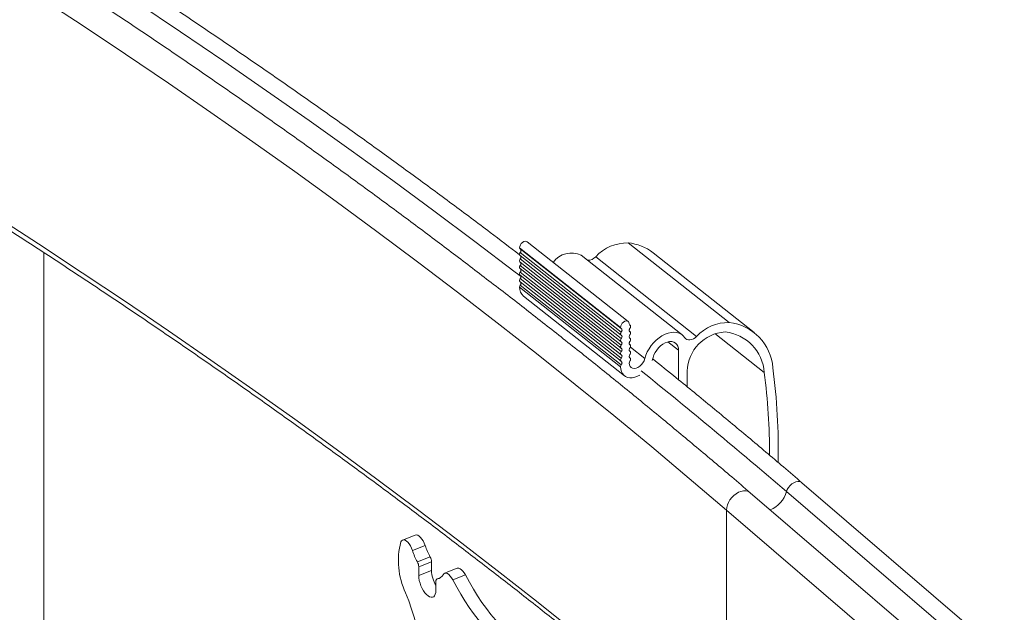
# Model space of a CAD drawing. Units: inches. Extents: x 4 to 132, y 2 to 86.
# Drawn here: x 113 to 118, y 57 to 60 of the extents above; entities that cross this region are included whole.
import ezdxf

# ---------------------------------------------------------------- set-up
doc = ezdxf.new("R2010")
doc.units = ezdxf.units.IN
doc.header["$MEASUREMENT"] = 0

msp = doc.modelspace()

# ---------------------------------------------------------------- linework, layer by layer
at = {"color": 7, "linetype": 'Continuous', "lineweight": 15}
for p, q in [((116.2612, 58.6483), (115.671, 59.1143)), ((116.2614, 59.1077), (116.8516, 58.6417)), ((112.8457, 48.7319), (112.8457, 59.0514)), ((116.2166, 58.6131), (115.6264, 59.0791)), ((115.6294, 59.0722), (116.2196, 58.6061)), ((115.6307, 59.0522), (116.2209, 58.5862)), ((116.998, 58.5838), (116.4078, 59.0498)), ((115.6294, 59.0339), (116.2196, 58.5679)), ((115.6294, 58.9956), (116.2196, 58.5296)), ((115.6307, 59.0139), (116.2209, 58.5479)), ((116.5769, 58.5701), (115.9868, 59.0361)), ((116.0713, 59.0263), (116.6615, 58.5603)), ((115.6294, 58.9573), (116.2196, 58.4913)), ((115.6307, 58.9757), (116.2209, 58.5096)), ((115.6307, 58.9374), (116.2209, 58.4714)), ((115.6294, 58.9191), (116.2196, 58.453)), ((115.6294, 58.8808), (116.2196, 58.4148)), ((115.6307, 58.8991), (116.2209, 58.4331)), ((116.2166, 58.3834), (115.6264, 58.8495)), ((115.6307, 58.8608), (116.2209, 58.3948)), ((115.649, 58.796), (116.2392, 58.33)), ((116.2727, 58.6258), (116.2685, 58.6291)), ((116.2727, 58.5875), (116.2685, 58.5908)), ((116.2713, 58.6266), (116.2689, 58.6285)), ((116.2713, 58.5883), (116.2689, 58.5903)), ((116.2727, 58.5492), (116.2685, 58.5525)), ((116.2713, 58.5501), (116.2689, 58.552)), ((116.5558, 58.4794), (116.4936, 58.5285)), ((117.0568, 58.3493), (116.767, 58.5781)), ((116.2727, 58.511), (116.2685, 58.5143)), ((116.2727, 58.4727), (116.2685, 58.476)), ((116.2713, 58.5118), (116.2689, 58.5137)), ((116.2713, 58.4735), (116.2689, 58.4754)), ((116.3587, 58.4306), (116.2741, 58.4974)), ((116.5558, 58.4794), (116.5558, 58.307)), ((116.2727, 58.4344), (116.2685, 58.4377)), ((116.2713, 58.4352), (116.2689, 58.4372)), ((116.6063, 58.2657), (116.6063, 58.3575)), ((118.4594, 56.6887), (117.2768, 57.7044)), ((118.1363, 56.6485), (116.9744, 57.6463)), ((117.1865, 57.6526), (118.3009, 56.6955)), ((116.8355, 57.545), (117.951, 56.5871)), ((116.8355, 56.217), (116.8355, 57.545)), ((115.0172, 57.3983), (114.9428, 57.3694)), ((115.075, 57.337), (115.0005, 57.3081)), ((115.0294, 57.2412), (115.1039, 57.2701)), ((115.1116, 57.2421), (115.0372, 57.2133)), ((115.0372, 57.2133), (115.0372, 57.1623)), ((115.1116, 57.2421), (115.1116, 57.1912)), ((115.2625, 57.2038), (115.1881, 57.1749)), ((115.1116, 57.1912), (115.0372, 57.1623)), ((115.1648, 57.1494), (115.1437, 57.1412)), ((115.1641, 57.1489), (115.1454, 57.1416)), ((115.3109, 57.1648), (115.2365, 57.136)), ((115.1376, 57.0761), (115.1376, 57.127))]:
    msp.add_line(p, q, dxfattribs=at)
at = {"color": 7, "linetype": 'Continuous', "lineweight": 15, "flags": 128}
for points in [[(112.8157, 60.5496), (113.0708, 60.3816), (113.3237, 60.2124), (113.5743, 60.042), (113.8226, 59.8706), (114.0686, 59.698), (114.3123, 59.5244), (114.5537, 59.3496), (114.7927, 59.1738), (115.0293, 58.9969), (115.2636, 58.819), (115.4954, 58.6401), (115.7249, 58.4601), (115.9519, 58.279), (116.1765, 58.097), (116.3986, 57.914), (116.6183, 57.73), (116.8355, 57.545)], [(113.3899, 60.5131), (113.6449, 60.3425), (113.8977, 60.1707), (114.1481, 59.9978), (114.3962, 59.8238), (114.6419, 59.6487), (114.8853, 59.4724), (115.1263, 59.2952), (115.3649, 59.1168), (115.6012, 58.9374), (115.6349, 58.9115)], [(112.5583, 59.2684), (112.8157, 59.1015), (113.0708, 58.9334), (113.3237, 58.7642), (113.5743, 58.5939), (113.8226, 58.4224), (114.0686, 58.2499), (114.3123, 58.0762), (114.5537, 57.9015), (114.7927, 57.7257), (115.0293, 57.5488), (115.2636, 57.3709), (115.4954, 57.1919), (115.7249, 57.0119), (115.9519, 56.8309), (116.1765, 56.6489), (116.3986, 56.4659), (116.6183, 56.2818), (116.7344, 56.1834)], [(115.671, 59.1143), (115.6665, 59.1167), (115.6595, 59.1173), (115.6517, 59.1153), (115.6439, 59.1107), (115.6368, 59.1041), (115.6313, 59.0961), (115.6277, 59.0875), (115.6264, 59.0791)], [(115.6294, 59.0339), (115.6289, 59.0343), (115.6276, 59.0361), (115.6267, 59.0383), (115.6264, 59.0408), (115.6267, 59.0436), (115.6276, 59.0466), (115.6289, 59.0495), (115.6307, 59.0522)], [(115.6294, 58.9956), (115.6289, 58.996), (115.6276, 58.9978), (115.6267, 59), (115.6264, 59.0026), (115.6267, 59.0054), (115.6276, 59.0083), (115.6289, 59.0112), (115.6307, 59.0139)], [(115.6294, 58.9573), (115.6289, 58.9577), (115.6276, 58.9595), (115.6267, 58.9617), (115.6264, 58.9643), (115.6267, 58.9671), (115.6276, 58.97), (115.6289, 58.9729), (115.6307, 58.9757)], [(115.6294, 58.9191), (115.6289, 58.9195), (115.6276, 58.9212), (115.6267, 58.9234), (115.6264, 58.926), (115.6267, 58.9288), (115.6276, 58.9317), (115.6289, 58.9346), (115.6307, 58.9374)], [(115.6294, 58.8808), (115.6289, 58.8812), (115.6276, 58.883), (115.6267, 58.8852), (115.6264, 58.8877), (115.6267, 58.8905), (115.6276, 58.8935), (115.6289, 58.8964), (115.6307, 58.8991)], [(116.2671, 58.6344), (116.2658, 58.6417), (116.2623, 58.6473), (116.2567, 58.6506), (116.2496, 58.6513), (116.2419, 58.6492), (116.2341, 58.6447), (116.227, 58.6381), (116.2214, 58.6301), (116.2179, 58.6215), (116.2166, 58.6131)], [(116.2209, 58.567), (116.2191, 58.5683), (116.2177, 58.57), (116.2169, 58.5722), (116.2166, 58.5748), (116.2169, 58.5776), (116.2177, 58.5805), (116.2191, 58.5834), (116.2209, 58.5862)], [(116.2209, 58.5862), (116.2227, 58.5889), (116.224, 58.5918), (116.2249, 58.5947), (116.2252, 58.5975), (116.2249, 58.6001), (116.224, 58.6023), (116.2227, 58.6041), (116.2209, 58.6053)], [(116.2713, 58.5883), (116.2695, 58.5896), (116.2682, 58.5913), (116.2674, 58.5935), (116.2671, 58.5961), (116.2674, 58.5989), (116.2682, 58.6018), (116.2695, 58.6047), (116.2713, 58.6075)], [(116.2713, 58.6075), (116.2732, 58.6102), (116.2745, 58.6131), (116.2753, 58.616), (116.2756, 58.6188), (116.2753, 58.6214), (116.2745, 58.6236), (116.2732, 58.6254), (116.2713, 58.6266)], [(116.2713, 58.5692), (116.2732, 58.5719), (116.2745, 58.5748), (116.2753, 58.5778), (116.2756, 58.5806), (116.2753, 58.5831), (116.2745, 58.5853), (116.2732, 58.5871), (116.2713, 58.5883)], [(116.5925, 58.5528), (116.5833, 58.5644), (116.5721, 58.5736), (116.5591, 58.5803), (116.5444, 58.5843), (116.5286, 58.5857), (116.5117, 58.5843), (116.4943, 58.5802), (116.4765, 58.5734), (116.4588, 58.5642), (116.4416, 58.5526), (116.4251, 58.539), (116.4097, 58.5235), (116.3957, 58.5066), (116.3833, 58.4884), (116.3729, 58.4695), (116.3647, 58.4501), (116.3587, 58.4306)], [(116.2209, 58.5288), (116.2191, 58.53), (116.2177, 58.5318), (116.2169, 58.534), (116.2166, 58.5365), (116.2169, 58.5393), (116.2177, 58.5423), (116.2191, 58.5452), (116.2209, 58.5479)], [(116.2209, 58.5479), (116.2227, 58.5507), (116.224, 58.5536), (116.2249, 58.5565), (116.2252, 58.5593), (116.2249, 58.5618), (116.224, 58.5641), (116.2227, 58.5658), (116.2209, 58.567)], [(116.2209, 58.5096), (116.2227, 58.5124), (116.224, 58.5153), (116.2249, 58.5182), (116.2252, 58.521), (116.2249, 58.5236), (116.224, 58.5258), (116.2227, 58.5275), (116.2209, 58.5288)], [(116.2713, 58.5501), (116.2695, 58.5513), (116.2682, 58.553), (116.2674, 58.5553), (116.2671, 58.5578), (116.2674, 58.5606), (116.2682, 58.5635), (116.2695, 58.5664), (116.2713, 58.5692)], [(116.2713, 58.5118), (116.2695, 58.513), (116.2682, 58.5148), (116.2674, 58.517), (116.2671, 58.5195), (116.2674, 58.5224), (116.2682, 58.5253), (116.2695, 58.5282), (116.2713, 58.5309)], [(116.2713, 58.5309), (116.2732, 58.5337), (116.2745, 58.5366), (116.2753, 58.5395), (116.2756, 58.5423), (116.2753, 58.5449), (116.2745, 58.5471), (116.2732, 58.5488), (116.2713, 58.5501)], [(116.4072, 58.4374), (116.4121, 58.4522), (116.4191, 58.4669), (116.428, 58.481), (116.4386, 58.4939), (116.4506, 58.5054), (116.4635, 58.5151), (116.4769, 58.5226), (116.4904, 58.5276), (116.5036, 58.5301), (116.5161, 58.53), (116.5274, 58.5272), (116.5372, 58.5218), (116.5451, 58.5141), (116.551, 58.5042), (116.5546, 58.4925), (116.5558, 58.4794)], [(116.6615, 58.5603), (116.6522, 58.5524), (116.6423, 58.5463), (116.6323, 58.5421), (116.6225, 58.5399), (116.6132, 58.54), (116.6049, 58.5422), (116.5979, 58.5466), (116.5925, 58.5528)], [(116.2209, 58.4905), (116.2191, 58.4917), (116.2177, 58.4935), (116.2169, 58.4957), (116.2166, 58.4983), (116.2169, 58.5011), (116.2177, 58.504), (116.2191, 58.5069), (116.2209, 58.5096)], [(116.2209, 58.4522), (116.2191, 58.4534), (116.2177, 58.4552), (116.2169, 58.4574), (116.2166, 58.46), (116.2169, 58.4628), (116.2177, 58.4657), (116.2191, 58.4686), (116.2209, 58.4714)], [(116.2209, 58.4714), (116.2227, 58.4741), (116.224, 58.477), (116.2249, 58.4799), (116.2252, 58.4827), (116.2249, 58.4853), (116.224, 58.4875), (116.2227, 58.4893), (116.2209, 58.4905)], [(116.2713, 58.4735), (116.2695, 58.4747), (116.2682, 58.4765), (116.2674, 58.4787), (116.2671, 58.4813), (116.2674, 58.4841), (116.2682, 58.487), (116.2695, 58.4899), (116.2713, 58.4926)], [(116.2713, 58.4926), (116.2732, 58.4954), (116.2745, 58.4983), (116.2753, 58.5012), (116.2756, 58.504), (116.2753, 58.5066), (116.2745, 58.5088), (116.2732, 58.5106), (116.2713, 58.5118)], [(116.2713, 58.4544), (116.2732, 58.4571), (116.2745, 58.46), (116.2753, 58.4629), (116.2756, 58.4657), (116.2753, 58.4683), (116.2745, 58.4705), (116.2732, 58.4723), (116.2713, 58.4735)], [(116.2209, 58.4139), (116.2191, 58.4152), (116.2177, 58.4169), (116.2169, 58.4191), (116.2166, 58.4217), (116.2169, 58.4245), (116.2177, 58.4274), (116.2191, 58.4303), (116.2209, 58.4331)], [(116.2209, 58.4331), (116.2227, 58.4358), (116.224, 58.4387), (116.2249, 58.4416), (116.2252, 58.4444), (116.2249, 58.447), (116.224, 58.4492), (116.2227, 58.451), (116.2209, 58.4522)], [(116.2209, 58.3948), (116.2227, 58.3976), (116.224, 58.4005), (116.2249, 58.4034), (116.2252, 58.4062), (116.2249, 58.4087), (116.224, 58.411), (116.2227, 58.4127), (116.2209, 58.4139)], [(116.2713, 58.4352), (116.2695, 58.4365), (116.2682, 58.4382), (116.2674, 58.4404), (116.2671, 58.443), (116.2674, 58.4458), (116.2682, 58.4487), (116.2695, 58.4516), (116.2713, 58.4544)], [(116.3587, 58.4306), (116.3544, 58.4184), (116.3478, 58.4066), (116.3393, 58.3957), (116.3294, 58.3865), (116.3185, 58.3795), (116.3074, 58.375), (116.2966, 58.3733), (116.2868, 58.3745), (116.2786, 58.3786), (116.2723, 58.3852), (116.2684, 58.3941), (116.2671, 58.4047)], [(116.2713, 58.4161), (116.2732, 58.4188), (116.2745, 58.4217), (116.2753, 58.4247), (116.2756, 58.4275), (116.2753, 58.43), (116.2745, 58.4322), (116.2732, 58.434), (116.2713, 58.4352)], [(116.4015, 58.4193), (116.4019, 58.4204), (116.4072, 58.4374)], [(116.2166, 58.3834), (116.2179, 58.3684), (116.2215, 58.3547), (116.2275, 58.3428), (116.2357, 58.333), (116.2458, 58.3255), (116.2577, 58.3205), (116.271, 58.3182), (116.2854, 58.3185), (116.3005, 58.3215), (116.3159, 58.3271), (116.3284, 58.3335)], [(117.1865, 57.6526), (117.1912, 57.665), (117.1982, 57.677), (117.2071, 57.6881), (117.2176, 57.6974), (117.229, 57.7048), (117.2408, 57.7096), (117.2523, 57.7117), (117.263, 57.711), (117.2723, 57.7075), (117.2768, 57.7044)], [(116.8355, 57.545), (116.8369, 57.5596), (116.8408, 57.5747), (116.8472, 57.5898), (116.8559, 57.6044), (116.8665, 57.6181), (116.8787, 57.6302), (116.8921, 57.6405), (116.9062, 57.6486), (116.9205, 57.6542), (116.9346, 57.6571), (116.948, 57.6572), (116.9602, 57.6545), (116.9708, 57.6491), (116.9744, 57.6463)], [(115.0172, 57.3983), (115.0239, 57.3992), (115.0315, 57.3973), (115.0396, 57.3925), (115.0478, 57.3851), (115.0558, 57.3753), (115.0632, 57.3637), (115.0697, 57.3508), (115.075, 57.337)], [(115.0005, 57.3081), (114.9953, 57.3219), (114.9888, 57.3348), (114.9814, 57.3465), (114.9734, 57.3562), (114.9652, 57.3636), (114.9571, 57.3684), (114.9495, 57.3703), (114.9427, 57.3693), (114.9371, 57.3655), (114.9328, 57.3588)], [(115.2625, 57.2038), (115.2644, 57.2044), (115.2715, 57.2045), (115.2794, 57.2016), (115.2876, 57.1959), (115.2959, 57.1876), (115.3037, 57.1771), (115.3109, 57.1648)], [(115.0372, 57.1623), (115.038, 57.148), (115.0406, 57.1328), (115.0447, 57.1171), (115.0503, 57.1015), (115.0571, 57.0865), (115.065, 57.0726), (115.0737, 57.0603), (115.0828, 57.05), (115.092, 57.042), (115.1011, 57.0367), (115.1098, 57.0342), (115.1177, 57.0345), (115.1245, 57.0378), (115.1301, 57.0438), (115.1342, 57.0524), (115.1368, 57.0633), (115.1376, 57.0761)], [(115.1454, 57.1416), (115.1437, 57.1412), (115.1421, 57.1403), (115.1408, 57.139), (115.1397, 57.1373), (115.1388, 57.1352), (115.1381, 57.1328), (115.1377, 57.13), (115.1376, 57.127)], [(115.2365, 57.136), (115.2293, 57.1482), (115.2214, 57.1587), (115.2132, 57.167), (115.2049, 57.1727), (115.1971, 57.1756), (115.1899, 57.1755), (115.1839, 57.1724), (115.1792, 57.1665)], [(115.7543, 56.7134), (115.7288, 56.7202), (115.7028, 56.7299), (115.6762, 56.7423), (115.6493, 56.7574), (115.6221, 56.7753), (115.5947, 56.7957), (115.5673, 56.8187), (115.5398, 56.8442), (115.5125, 56.872), (115.4854, 56.902), (115.4587, 56.9342), (115.4324, 56.9684), (115.4067, 57.0045), (115.3815, 57.0423), (115.3571, 57.0818), (115.3336, 57.1227), (115.3109, 57.1648)], [(115.6798, 56.6845), (115.6544, 56.6913), (115.6283, 56.701), (115.6018, 56.7134), (115.5749, 56.7286), (115.5477, 56.7464), (115.5203, 56.7669), (115.4928, 56.7899), (115.4654, 56.8153), (115.4381, 56.8431), (115.411, 56.8732), (115.3843, 56.9053), (115.358, 56.9395), (115.3322, 56.9756), (115.3071, 57.0135), (115.2827, 57.0529), (115.2591, 57.0938), (115.2365, 57.136)], [(114.9602, 57.0611), (114.9785, 57.0135), (114.9954, 56.9656), (115.0109, 56.9174), (115.0247, 56.8691), (115.037, 56.8211), (115.0475, 56.7734), (115.0564, 56.7262), (115.0636, 56.6798), (115.069, 56.6343), (115.0726, 56.5899), (115.0744, 56.5469), (115.0743, 56.5053), (115.0725, 56.4653), (115.0689, 56.4272), (115.0635, 56.391), (115.0563, 56.3569), (115.0474, 56.325), (115.0368, 56.2955)]]:
    msp.add_lwpolyline(points, dxfattribs=at)
at = {"color": 7, "linetype": 'Continuous', "lineweight": 15}
for centre, radius, start, end in [((116.2555, 58.8587), 0.249, 88.65225, 137.71776), ((116.2348, 58.8263), 0.2827, 52.24744, 84.59941), ((115.6351, 59.0787), 0.00866, 177.14208, 228.65743), ((115.6205, 59.0625), 0.0145, 314.65095, 25.95219), ((115.9304, 58.9173), 0.1315, 64.6028, 144.38769), ((115.6205, 59.0242), 0.0145, 314.60215, 26.00099), ((115.6205, 58.986), 0.0145, 314.65614, 25.95137), ((116.0244, 59.0697), 0.0639, 270.64573, 317.1923), ((115.6205, 58.9477), 0.0145, 314.65095, 25.95219), ((115.6205, 58.9094), 0.0145, 314.60215, 26.00099), ((115.6205, 58.8711), 0.0145, 314.65614, 25.95137), ((115.6911, 58.8453), 0.0647, 176.28575, 229.50282), ((115.6459, 58.8486), 0.0195, 141.23597, 177.59838), ((116.8457, 58.3927), 0.2491, 88.65276, 137.71725), ((116.8207, 58.3565), 0.2868, 4.06326, 83.82522), ((116.2247, 58.6125), 0.00811, 175.69893, 241.91134), ((116.2752, 58.6338), 0.00811, 175.69965, 241.91063), ((116.8425, 58.3507), 0.2363, 93.49535, 178.3564), ((116.8004, 58.3311), 0.257, 4.06242, 83.82592), ((116.2865, 58.4039), 0.0195, 141.23848, 177.59106), ((116.2361, 58.3826), 0.0195, 141.23616, 177.59338), ((93.9733, 30.6148), 35.6356, 49.35245, 51.12775), ((113.3134, 57.864), 3.7747, 0.03644, 7.38679), ((113.276, 57.8822), 3.8627, 359.12362, 7.35744), ((117.0275, 57.6988), 0.1656, 292.64161, 343.78012), ((115.3524, 57.2474), 0.4341, 165.11964, 205.40631), ((115.4594, 57.4632), 0.4046, 198.17221, 208.50999), ((115.385, 57.4343), 0.4047, 198.17326, 208.50849), ((115.0503, 57.2401), 0.0614, 1.90759, 29.20558), ((114.9758, 57.2112), 0.0614, 1.9114, 29.20443), ((115.289, 57.1971), 0.1774, 181.91354, 211.45421), ((115.1389, 57.1857), 0.0446, 278.31619, 334.50899)]:
    msp.add_arc(centre, radius, start, end, dxfattribs=at)
for points, knots in [([(116.9744, 57.6463), (116.9386, 57.677), (116.8347, 57.766), (116.6611, 57.9126), (116.4529, 58.0858), (116.2425, 58.2582), (116.03, 58.4297), (115.8153, 58.6003), (115.5984, 58.7699), (115.3794, 58.9387), (115.1584, 59.1065), (114.9352, 59.2734), (114.7099, 59.4393), (114.4825, 59.6043), (114.2531, 59.7683), (114.0216, 59.9314), (113.7881, 60.0934), (113.5525, 60.2545), (113.3149, 60.4146), (113.0753, 60.5737), (112.8337, 60.7318), (112.5902, 60.8888), (112.3447, 61.0448), (112.0972, 61.1998), (111.8477, 61.3537), (111.5964, 61.5066), (111.3431, 61.6584), (111.088, 61.8092), (110.8309, 61.9589), (110.572, 62.1074), (110.3112, 62.2549), (110.0485, 62.4013), (109.7841, 62.5466), (109.5178, 62.6907), (109.2497, 62.8338), (108.9798, 62.9757), (108.7081, 63.1165), (108.4347, 63.2561), (108.1595, 63.3945), (107.8826, 63.5318), (107.604, 63.668), (107.3237, 63.8029), (107.0417, 63.9367), (106.758, 64.0693), (106.4726, 64.2007), (106.1857, 64.3309), (105.897, 64.4598), (105.6068, 64.5876), (105.315, 64.7141), (105.0216, 64.8394), (104.7266, 64.9635), (104.4301, 65.0863), (104.132, 65.2079), (103.8324, 65.3282), (103.5617, 65.4353), (103.3905, 65.502), (103.3201, 65.5294)], [0, 0, 0, 0, 0.0098919, 0.0286798, 0.0474677, 0.0662558, 0.085044, 0.1038323, 0.1226207, 0.1414092, 0.1601978, 0.1789864, 0.1977751, 0.2165638, 0.2353526, 0.2541414, 0.2729303, 0.2917192, 0.3105081, 0.329297, 0.3480859, 0.3668749, 0.3856638, 0.4044528, 0.4232417, 0.4420306, 0.4608194, 0.4796083, 0.4983971, 0.5171859, 0.5359747, 0.5547635, 0.5735521, 0.5923408, 0.6111294, 0.629918, 0.6487065, 0.667495, 0.6862834, 0.7050717, 0.72386, 0.7426483, 0.7614365, 0.7802246, 0.7990127, 0.8178007, 0.8365886, 0.8553765, 0.8741643, 0.8929521, 0.9117398, 0.9305274, 0.9493149, 0.9681024, 0.9868898, 1, 1, 1, 1]), ([(115.6269, 59.0385), (115.5697, 59.0821), (115.4388, 59.1818), (115.2315, 59.3366), (115.0057, 59.5031), (114.7777, 59.6687), (114.5476, 59.8333), (114.3155, 59.9969), (114.0813, 60.1595), (113.8451, 60.3212), (113.6069, 60.4818), (113.3667, 60.6415), (113.1244, 60.8001), (112.8802, 60.9578), (112.6341, 61.1144), (112.3859, 61.2699), (112.1359, 61.4244), (111.8839, 61.5779), (111.63, 61.7303), (111.3741, 61.8816), (111.1164, 62.0319), (110.8568, 62.1811), (110.5954, 62.3292), (110.3321, 62.4762), (110.067, 62.622), (109.8, 62.7668), (109.5313, 62.9104), (109.2607, 63.053), (108.9884, 63.1943), (108.7143, 63.3346), (108.4384, 63.4737), (108.1609, 63.6116), (107.8816, 63.7483), (107.6006, 63.8839), (107.3179, 64.0183), (107.0335, 64.1515), (106.7474, 64.2836), (106.4598, 64.4144), (106.1704, 64.544), (105.8825, 64.6712), (105.6901, 64.7545), (105.5954, 64.7956)], [0, 0, 0, 0, 0.020011, 0.045821, 0.07163, 0.09744, 0.123249, 0.149059, 0.174868, 0.200678, 0.226487, 0.252297, 0.278107, 0.303916, 0.329726, 0.355536, 0.381345, 0.407155, 0.432964, 0.458774, 0.484584, 0.510393, 0.536203, 0.562012, 0.587822, 0.613631, 0.63944, 0.66525, 0.691059, 0.716868, 0.742677, 0.768486, 0.794295, 0.820104, 0.845913, 0.871722, 0.897531, 0.92334, 0.949149, 0.974958, 1, 1, 1, 1]), ([(103.2523, 63.9065), (103.3052, 63.8859), (103.4587, 63.8261), (103.7117, 63.7263), (104.0107, 63.6065), (104.3082, 63.4855), (104.6041, 63.3633), (104.8985, 63.2398), (105.1913, 63.1151), (105.4826, 62.9891), (105.7722, 62.862), (106.0602, 62.7336), (106.3466, 62.604), (106.6313, 62.4732), (106.9144, 62.3412), (107.1958, 62.2081), (107.4755, 62.0738), (107.7535, 61.9383), (108.0298, 61.8016), (108.3044, 61.6638), (108.5772, 61.5248), (108.8482, 61.3847), (109.1175, 61.2435), (109.3849, 61.1011), (109.6506, 60.9577), (109.9144, 60.8131), (110.1765, 60.6674), (110.4366, 60.5206), (110.6949, 60.3727), (110.9513, 60.2238), (111.2059, 60.0738), (111.4585, 59.9227), (111.7092, 59.7705), (111.958, 59.6174), (112.2049, 59.4632), (112.4498, 59.3079), (112.6927, 59.1516), (112.9336, 58.9944), (113.1726, 58.8361), (113.4095, 58.6768), (113.6445, 58.5165), (113.8773, 58.3553), (114.1082, 58.1931), (114.337, 58.0299), (114.5637, 57.8657), (114.7884, 57.7007), (115.0109, 57.5347), (115.2314, 57.3677), (115.4497, 57.1998), (115.6659, 57.0311), (115.88, 56.8614), (116.0919, 56.6908), (116.3017, 56.5194), (116.5085, 56.3478), (116.6443, 56.233), (116.7118, 56.1759)], [0, 0, 0, 0, 0.010022, 0.029065, 0.048109, 0.067153, 0.086196, 0.10524, 0.124283, 0.143326, 0.16237, 0.181413, 0.200456, 0.219499, 0.238542, 0.257585, 0.276628, 0.29567, 0.314713, 0.333756, 0.352799, 0.371841, 0.390884, 0.409926, 0.428968, 0.448011, 0.467053, 0.486095, 0.505138, 0.52418, 0.543222, 0.562264, 0.581306, 0.600348, 0.61939, 0.638432, 0.657474, 0.676516, 0.695558, 0.7146, 0.733642, 0.752684, 0.771726, 0.790768, 0.80981, 0.828852, 0.847894, 0.866937, 0.885979, 0.905021, 0.924064, 0.943106, 0.962149, 0.981191, 1, 1, 1, 1]), ([(117.2768, 57.7044), (117.2409, 57.7351), (117.1367, 57.8244), (116.9626, 57.9715), (116.7537, 58.1452), (116.5678, 58.2978), (116.4506, 58.3921), (116.4046, 58.4292)], [0, 0, 0, 0, 0.126168, 0.365831, 0.605496, 0.845161, 1, 1, 1, 1])]:
    msp.add_open_spline(points, degree=3, knots=knots, dxfattribs=at)

doc.saveas('drawing.dxf')
